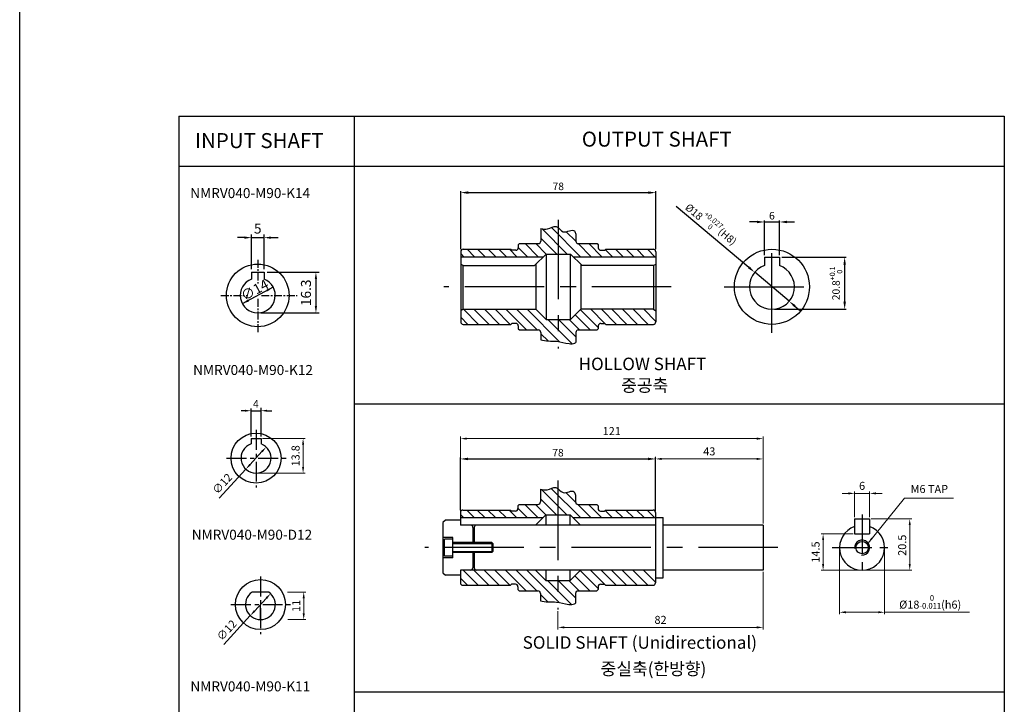
# Model space of a CAD drawing. Units: millimetres. Extents: x -759 to 781, y -5489 to -4159.
# Drawn here: x -59 to 335, y -5207 to -4934 of the extents above; entities that cross this region are included whole.
import ezdxf

# ---------------------------------------------------------------- set-up
doc = ezdxf.new("R2010")
doc.units = ezdxf.units.MM
doc.linetypes.add('CENTER', pattern=[50.8, 31.75, -6.35, 6.35, -6.35])
doc.layers.add('CENTER', color=1, linetype='CENTER')
doc.styles.add('ROMANS', font='romans.shx')
doc.styles.get("Standard").update_dxf_attribs({"font": 'romans.shx', "bigfont": 'whgtxt.shx'})
doc.dimstyles.new('1_1(A3)', dxfattribs={"dimtxt": 3.2, "dimasz": 2.5, "dimexe": 0.8, "dimexo": 0.625, "dimgap": 1, "dimtad": 1, "dimdec": 3, "dimlfac": -1, "dimzin": 9, "dimdsep": 46, "dimtxsty": 'Standard', "dimcen": 2.5, "dimclrd": 123, "dimclre": 123, "dimclrt": 3, "dimazin": 0, "dimtfac": 1, "dimtdec": 3, "dimtix": 1, "dimtmove": 0, "dimatfit": 2, "dimfxl": 0, "dimlwd": 18, "dimlwe": 18, "dimarcsym": 0})
doc.dimstyles.new('1_1.2', dxfattribs={"dimtxt": 3, "dimasz": 3, "dimexe": 0.6, "dimexo": 1, "dimgap": 1, "dimtad": 1, "dimdsep": 46, "dimtxsty": 'Standard', "dimcen": 0.09, "dimclrd": 123, "dimclre": 123, "dimclrt": 3, "dimaunit": 1, "dimadec": 1, "dimazin": 2, "dimtfac": 1, "dimtix": 1, "dimtmove": 0, "dimatfit": 0, "dimfxl": 0, "dimtolj": 1, "dimtzin": 0, "dimarcsym": 0})

# ---------------------------------------------------------------- blocks, each defined once
blk = doc.blocks.new('*D58')
at = {"color": 123, "lineweight": -2}
for p, q in [((117.38, -5025.36), (117.38, -5002.13)), ((120.38, -5002.73), (192.38, -5002.73)), ((195.38, -5025.36), (195.38, -5002.13))]:
    blk.add_line(p, q, dxfattribs=at)
at = {"color": 123}
for points in [[(120.38, -5002.23), (120.38, -5003.23), (117.38, -5002.73)], [(192.38, -5002.23), (192.38, -5003.23), (195.38, -5002.73)]]:
    blk.add_solid(points, dxfattribs=at)
at = {"layer": 'Defpoints', "color": 0}
for p in [(195.38, -5002.73), (117.38, -5026.36), (195.38, -5026.36)]:
    blk.add_point(p, dxfattribs=at)
at = {"color": 3, "insert": (156.38, -5000.23), "char_height": 3, "attachment_point": 5}
blk.add_mtext('\\A1;\\f黑体;\\A1;78', dxfattribs=at)
blk = doc.blocks.new('*D59')
at = {"color": 123, "lineweight": -2}
for p, q in [((245.79, -5028.56), (271.47, -5028.56)), ((270.87, -5031.56), (270.87, -5046.36)), ((242.79, -5049.36), (271.47, -5049.36))]:
    blk.add_line(p, q, dxfattribs=at)
at = {"color": 123}
for points in [[(270.37, -5031.56), (271.37, -5031.56), (270.87, -5028.56)], [(270.37, -5046.36), (271.37, -5046.36), (270.87, -5049.36)]]:
    blk.add_solid(points, dxfattribs=at)
at = {"layer": 'Defpoints', "color": 0}
for p in [(244.79, -5028.56), (241.79, -5049.36), (270.87, -5049.36)]:
    blk.add_point(p, dxfattribs=at)
at = {"color": 3, "insert": (267.42, -5038.96), "char_height": 3, "attachment_point": 5, "rotation": 90}
blk.add_mtext('\\A1;{\\f黑体|b0|i0|c129|p49;20.8\\H0.7x;\\S+0.1^   0;}', dxfattribs=at)
blk = doc.blocks.new('*D60')
at = {"color": 123, "lineweight": -2}
for p, q in [((235.79, -5014.46), (232.79, -5014.46)), ((238.79, -5027.73), (238.79, -5013.86)), ((238.79, -5014.46), (244.79, -5014.46)), ((244.79, -5027.73), (244.79, -5013.86)), ((247.79, -5014.46), (250.79, -5014.46))]:
    blk.add_line(p, q, dxfattribs=at)
at = {"color": 123}
for points in [[(235.79, -5013.96), (235.79, -5014.96), (238.79, -5014.46)], [(247.79, -5013.96), (247.79, -5014.96), (244.79, -5014.46)]]:
    blk.add_solid(points, dxfattribs=at)
at = {"layer": 'Defpoints', "color": 0}
for p in [(244.79, -5014.46), (238.79, -5028.73), (244.79, -5028.73)]:
    blk.add_point(p, dxfattribs=at)
at = {"color": 3, "insert": (241.79, -5011.96), "char_height": 3, "attachment_point": 5}
blk.add_mtext('\\A1;\\f黑体;\\A1;6', dxfattribs=at)
blk = doc.blocks.new('*D61')
at = {"color": 123, "lineweight": -2}
for p, q in [((232.6, -5032.64), (203.55, -5008.24)), ((248.68, -5046.15), (234.9, -5034.57)), ((250.98, -5048.08), (253.27, -5050.01))]:
    blk.add_line(p, q, dxfattribs=at)
at = {"color": 123}
for points in [[(232.92, -5032.26), (232.28, -5033.03), (234.9, -5034.57)], [(251.3, -5047.7), (250.66, -5048.46), (248.68, -5046.15)]]:
    blk.add_solid(points, dxfattribs=at)
at = {"layer": 'Defpoints', "color": 0}
for p in [(234.9, -5034.57), (248.68, -5046.15)]:
    blk.add_point(p, dxfattribs=at)
at = {"color": 3, "insert": (217.75, -5015.01), "char_height": 3, "attachment_point": 5, "rotation": 319.9681}
blk.add_mtext('\\A1;{\\f黑4F53|b0|i0|c0|p0;%%C\\f黑4F53|b1|i1|c0|p0;18\\fSystem|b1|i0|c129|p33;\\H0.7x;\\S+0.027^   0;\\H1.4286x;(H8)}', dxfattribs=at)
blk = doc.blocks.new('*D72')
at = {"color": 123, "lineweight": -2}
for p, q in [((117.26, -5129.59), (117.26, -5108.54)), ((120.26, -5109.14), (192.26, -5109.14)), ((195.26, -5129.59), (195.26, -5108.54))]:
    blk.add_line(p, q, dxfattribs=at)
at = {"color": 123}
for points in [[(120.26, -5108.64), (120.26, -5109.64), (117.26, -5109.14)], [(192.26, -5108.64), (192.26, -5109.64), (195.26, -5109.14)]]:
    blk.add_solid(points, dxfattribs=at)
at = {"layer": 'Defpoints', "color": 0}
for p in [(195.26, -5109.14), (117.26, -5130.59), (195.26, -5130.59)]:
    blk.add_point(p, dxfattribs=at)
at = {"color": 3, "insert": (156.26, -5106.64), "char_height": 3, "attachment_point": 5}
blk.add_mtext('\\A1;\\f黑体;\\A1;78', dxfattribs=at)
blk = doc.blocks.new('*D74')
at = {"color": 123, "linetype": 'ByBlock', "lineweight": 18}
for p, q in [((268.85, -5145.21), (268.85, -5171.2)), ((286.85, -5145.21), (286.85, -5171.2)), ((271.35, -5170.4), (284.35, -5170.4)), ((286.85, -5170.4), (320.79, -5170.4))]:
    blk.add_line(p, q, dxfattribs=at)
at = {"color": 123}
for points in [[(271.35, -5169.98), (271.35, -5170.81), (268.85, -5170.4)], [(284.35, -5169.98), (284.35, -5170.81), (286.85, -5170.4)]]:
    blk.add_solid(points, dxfattribs=at)
at = {"layer": 'Defpoints', "color": 0}
for p in [(268.85, -5144.59), (286.85, -5144.59), (268.85, -5170.4)]:
    blk.add_point(p, dxfattribs=at)
at = {"color": 3, "insert": (305.07, -5166.25), "char_height": 3.2, "attachment_point": 5}
blk.add_mtext('%%C18{\\H0.7x;\\S  0^ -0.011;\\H1.4286x;(h6)}', dxfattribs=at)
blk = doc.blocks.new('*D123')
at = {"color": 123, "linetype": 'ByBlock', "lineweight": 18}
for p, q in [((281.47, -5133.09), (297.69, -5133.09)), ((296.89, -5135.59), (296.89, -5151.09)), ((278.47, -5153.59), (297.69, -5153.59))]:
    blk.add_line(p, q, dxfattribs=at)
at = {"color": 123}
for points in [[(296.48, -5135.59), (297.31, -5135.59), (296.89, -5133.09)], [(296.48, -5151.09), (297.31, -5151.09), (296.89, -5153.59)]]:
    blk.add_solid(points, dxfattribs=at)
at = {"layer": 'Defpoints', "color": 0}
for p in [(280.85, -5133.09), (277.85, -5153.59), (296.89, -5153.59)]:
    blk.add_point(p, dxfattribs=at)
at = {"color": 3, "insert": (294.29, -5143.61), "char_height": 3.2, "attachment_point": 5, "rotation": 90}
blk.add_mtext('20.5', dxfattribs=at)
blk = doc.blocks.new('*D124')
at = {"color": 123, "linetype": 'ByBlock', "lineweight": 18}
for p, q in [((272.35, -5122.9), (269.85, -5122.9)), ((274.85, -5132.46), (274.85, -5122.1)), ((274.85, -5122.9), (280.85, -5122.9)), ((280.85, -5132.46), (280.85, -5122.1)), ((283.35, -5122.9), (285.85, -5122.9))]:
    blk.add_line(p, q, dxfattribs=at)
at = {"color": 123}
for points in [[(272.35, -5122.48), (272.35, -5123.32), (274.85, -5122.9)], [(283.35, -5122.48), (283.35, -5123.32), (280.85, -5122.9)]]:
    blk.add_solid(points, dxfattribs=at)
at = {"layer": 'Defpoints', "color": 0}
for p in [(280.85, -5122.9), (274.85, -5133.09), (280.85, -5133.09)]:
    blk.add_point(p, dxfattribs=at)
at = {"color": 3, "insert": (277.85, -5120.3), "char_height": 3.2, "attachment_point": 5}
blk.add_mtext('6', dxfattribs=at)
blk = doc.blocks.new('*D125')
at = {"color": 123, "linetype": 'ByBlock', "lineweight": 18}
for p, q in [((274.22, -5139.09), (261.46, -5139.09)), ((262.26, -5141.59), (262.26, -5151.09)), ((277.22, -5153.59), (261.46, -5153.59))]:
    blk.add_line(p, q, dxfattribs=at)
at = {"color": 123}
for points in [[(261.84, -5141.59), (262.68, -5141.59), (262.26, -5139.09)], [(261.84, -5151.09), (262.68, -5151.09), (262.26, -5153.59)]]:
    blk.add_solid(points, dxfattribs=at)
at = {"layer": 'Defpoints', "color": 0}
for p in [(274.85, -5139.09), (262.26, -5153.59), (277.85, -5153.59)]:
    blk.add_point(p, dxfattribs=at)
at = {"color": 3, "insert": (259.66, -5146.34), "char_height": 3.2, "attachment_point": 5, "rotation": 90}
blk.add_mtext('14.5', dxfattribs=at)
blk = doc.blocks.new('*D132')
at = {"color": 123, "lineweight": 18}
for p, q in [((195.26, -5129.96), (195.26, -5108.34)), ((197.76, -5109.14), (235.76, -5109.14)), ((238.26, -5134.96), (238.26, -5108.34))]:
    blk.add_line(p, q, dxfattribs=at)
at = {"color": 123}
for points in [[(197.76, -5108.72), (197.76, -5109.56), (195.26, -5109.14)], [(235.76, -5108.72), (235.76, -5109.56), (238.26, -5109.14)]]:
    blk.add_solid(points, dxfattribs=at)
at = {"layer": 'Defpoints', "color": 0}
for p in [(238.26, -5109.14), (195.26, -5130.59), (238.26, -5135.59)]:
    blk.add_point(p, dxfattribs=at)
at = {"color": 3, "insert": (216.76, -5106.54), "char_height": 3.2, "attachment_point": 5}
blk.add_mtext('43', dxfattribs=at)
blk = doc.blocks.new('*D133')
at = {"color": 123, "lineweight": 18}
for p, q in [((117.26, -5129.96), (117.26, -5100.23)), ((119.76, -5101.03), (235.76, -5101.03)), ((238.26, -5134.96), (238.26, -5100.23))]:
    blk.add_line(p, q, dxfattribs=at)
at = {"color": 123}
for points in [[(119.76, -5100.61), (119.76, -5101.44), (117.26, -5101.03)], [(235.76, -5100.61), (235.76, -5101.44), (238.26, -5101.03)]]:
    blk.add_solid(points, dxfattribs=at)
at = {"layer": 'Defpoints', "color": 0}
for p in [(238.26, -5101.03), (117.26, -5130.59), (238.26, -5135.59)]:
    blk.add_point(p, dxfattribs=at)
at = {"color": 3, "insert": (177.76, -5098.43), "char_height": 3.2, "attachment_point": 5}
blk.add_mtext('121', dxfattribs=at)
blk = doc.blocks.new('*D134')
at = {"color": 123, "lineweight": 18}
for p, q in [((238.26, -5154.21), (238.26, -5177.25)), ((156.26, -5169.92), (156.26, -5177.25)), ((158.76, -5176.45), (235.76, -5176.45))]:
    blk.add_line(p, q, dxfattribs=at)
at = {"color": 123}
for points in [[(158.76, -5176.04), (158.76, -5176.87), (156.26, -5176.45)], [(235.76, -5176.04), (235.76, -5176.87), (238.26, -5176.45)]]:
    blk.add_solid(points, dxfattribs=at)
at = {"layer": 'Defpoints', "color": 0}
for p in [(238.26, -5153.59), (156.26, -5169.3), (238.26, -5176.45)]:
    blk.add_point(p, dxfattribs=at)
at = {"color": 3, "insert": (197.26, -5173.85), "char_height": 3.2, "attachment_point": 5}
blk.add_mtext('82', dxfattribs=at)
blk = doc.blocks.new('*D76')
at = {"color": 123, "lineweight": 18}
for p, q in [((37.9, -5106.22), (33.16, -5111.38)), ((31.47, -5113.22), (20.84, -5124.76))]:
    blk.add_line(p, q, dxfattribs=at)
at = {"color": 123}
for points in [[(37.59, -5105.94), (38.2, -5106.51), (39.59, -5104.38)], [(32.85, -5111.09), (33.47, -5111.66), (31.47, -5113.22)]]:
    blk.add_solid(points, dxfattribs=at)
at = {"layer": 'Defpoints', "color": 0}
for p in [(39.59, -5104.38), (31.47, -5113.22)]:
    blk.add_point(p, dxfattribs=at)
at = {"color": 3, "insert": (22.34, -5119.3), "char_height": 3.2, "attachment_point": 5, "rotation": 47.3849}
blk.add_mtext('∅12', dxfattribs=at)
blk = doc.blocks.new('*D138')
at = {"color": 123, "lineweight": 18}
for p, q in [((38.15, -5101), (55.15, -5101)), ((54.35, -5112.3), (54.35, -5103.5)), ((36.15, -5114.8), (55.15, -5114.8))]:
    blk.add_line(p, q, dxfattribs=at)
at = {"color": 123}
for points in [[(53.93, -5103.5), (54.77, -5103.5), (54.35, -5101)], [(53.93, -5112.3), (54.77, -5112.3), (54.35, -5114.8)]]:
    blk.add_solid(points, dxfattribs=at)
at = {"layer": 'Defpoints', "color": 0}
for p in [(37.53, -5101), (54.35, -5101), (35.53, -5114.8)]:
    blk.add_point(p, dxfattribs=at)
at = {"color": 3, "insert": (51.75, -5107.9), "char_height": 3.2, "attachment_point": 5, "rotation": 90}
blk.add_mtext('13.8', dxfattribs=at)
blk = doc.blocks.new('*D77')
at = {"color": 123, "lineweight": 18}
for p, q in [((39.67, -5164.77), (34.93, -5169.92)), ((33.24, -5171.76), (22.61, -5183.31))]:
    blk.add_line(p, q, dxfattribs=at)
at = {"color": 123}
for points in [[(39.36, -5164.48), (39.98, -5165.05), (41.36, -5162.93)], [(34.62, -5169.64), (35.24, -5170.2), (33.24, -5171.76)]]:
    blk.add_solid(points, dxfattribs=at)
at = {"layer": 'Defpoints', "color": 0}
for p in [(41.36, -5162.93), (33.24, -5171.76)]:
    blk.add_point(p, dxfattribs=at)
at = {"color": 3, "insert": (24.11, -5177.84), "char_height": 3.2, "attachment_point": 5, "rotation": 47.3849}
blk.add_mtext('∅12', dxfattribs=at)
blk = doc.blocks.new('*D78')
at = {"color": 123, "lineweight": 18}
for p, q in [((48.16, -5162.34), (55.4, -5162.34)), ((54.6, -5164.84), (54.6, -5170.84)), ((48.25, -5173.34), (55.4, -5173.34))]:
    blk.add_line(p, q, dxfattribs=at)
at = {"color": 123}
for points in [[(54.19, -5164.84), (55.02, -5164.84), (54.6, -5162.34)], [(54.19, -5170.84), (55.02, -5170.84), (54.6, -5173.34)]]:
    blk.add_solid(points, dxfattribs=at)
at = {"layer": 'Defpoints', "color": 0}
for p in [(47.54, -5162.34), (47.63, -5173.34), (54.6, -5173.34)]:
    blk.add_point(p, dxfattribs=at)
at = {"color": 3, "insert": (52, -5167.84), "char_height": 3.2, "attachment_point": 5, "rotation": 90}
blk.add_mtext('11', dxfattribs=at)

msp = doc.modelspace()

# ---------------------------------------------------------------- linework, layer by layer
for p, q in [((-58.9566, -5489.3996), (-58.9566, -4159.0411)), ((149.384, -5017.0042), (149.384, -5022.1111)), ((140.884, -5023.1111), (140.384, -5023.6111)), ((140.884, -5023.1111), (148.384, -5023.1111)), ((163.384, -5019.3578), (163.384, -5022.1111)), ((164.384, -5023.1111), (171.884, -5023.1111)), ((171.884, -5023.1111), (172.384, -5023.6111)), ((117.384, -5026.3611), (117.384, -5054.3611)), ((118.384, -5025.3611), (137.384, -5025.3611)), ((137.384, -5025.3611), (137.784, -5025.7611)), ((139.384, -5025.7611), (137.784, -5025.7611)), ((140.384, -5023.6111), (140.384, -5024.7611)), ((172.384, -5023.6111), (172.384, -5024.7611)), ((173.384, -5025.7611), (174.984, -5025.7611)), ((175.384, -5025.3611), (174.984, -5025.7611)), ((175.384, -5025.3611), (194.384, -5025.3611)), ((195.384, -5026.3611), (195.384, -5054.3611)), ((117.384, -5028.3611), (150.384, -5028.3611)), ((146.8693, -5031.8759), (151.4797, -5027.2655)), ((151.4797, -5027.2655), (151.4797, -5053.4568)), ((151.4797, -5027.2655), (161.2884, -5027.2655)), ((161.2884, -5053.4568), (161.2884, -5027.2655)), ((165.8988, -5031.8759), (161.2884, -5027.2655)), ((162.384, -5028.3611), (195.384, -5028.3611)), ((238.7889, -5028.5611), (238.7889, -5031.8759)), ((238.7889, -5028.5611), (244.7889, -5028.5611)), ((244.7889, -5028.5611), (244.7889, -5031.8759)), ((33.7233, -5034.5021), (38.7233, -5034.5021)), ((118.384, -5031.8759), (117.384, -5031.2985)), ((118.384, -5031.8759), (146.8693, -5031.8759)), ((118.384, -5049.3611), (118.384, -5031.8759)), ((147.384, -5031.3611), (147.384, -5049.3611)), ((165.384, -5031.3611), (165.384, -5049.3611)), ((194.384, -5031.8759), (165.8988, -5031.8759)), ((194.384, -5031.8759), (195.384, -5031.2985)), ((194.384, -5031.8759), (194.384, -5049.3611)), ((118.384, -5049.3611), (117.384, -5049.9385)), ((118.384, -5049.3611), (147.384, -5049.3611)), ((147.384, -5049.3611), (151.4797, -5053.4568)), ((165.384, -5049.3611), (161.2884, -5053.4568)), ((194.384, -5049.3611), (165.384, -5049.3611)), ((194.384, -5049.3611), (195.384, -5049.9385)), ((151.4797, -5053.4568), (161.2884, -5053.4568)), ((118.384, -5055.3611), (137.384, -5055.3611)), ((137.384, -5055.3611), (137.784, -5054.9611)), ((139.384, -5054.9611), (137.784, -5054.9611)), ((140.384, -5055.9611), (140.384, -5057.1111)), ((140.384, -5057.1111), (140.884, -5057.6111)), ((140.884, -5057.6111), (148.384, -5057.6111)), ((164.384, -5057.6111), (171.884, -5057.6111)), ((171.884, -5057.6111), (172.384, -5057.1111)), ((172.384, -5055.9611), (172.384, -5057.1111)), ((173.384, -5054.9611), (174.984, -5054.9611)), ((175.384, -5055.3611), (174.984, -5054.9611)), ((175.384, -5055.3611), (194.384, -5055.3611)), ((149.384, -5058.6111), (149.384, -5061.5517)), ((163.384, -5058.6111), (163.384, -5062.585)), ((33.5281, -5100.9997), (37.5281, -5100.9997)), ((149.259, -5121.231), (149.259, -5126.3379)), ((163.259, -5123.5846), (163.259, -5126.3379)), ((140.759, -5127.3379), (140.259, -5127.8379)), ((140.259, -5127.8379), (140.259, -5128.9879)), ((140.759, -5127.3379), (148.259, -5127.3379)), ((164.259, -5127.3379), (171.759, -5127.3379)), ((171.759, -5127.3379), (172.259, -5127.8379)), ((172.259, -5127.8379), (172.259, -5128.9879)), ((117.259, -5130.5879), (117.259, -5135.5879)), ((117.259, -5132.5879), (150.259, -5132.5879)), ((118.259, -5129.5879), (137.259, -5129.5879)), ((137.259, -5129.5879), (137.659, -5129.9879)), ((139.259, -5129.9879), (137.659, -5129.9879)), ((147.259, -5135.5879), (151.3547, -5131.4923)), ((151.3547, -5131.4923), (151.3547, -5135.5879)), ((151.3547, -5131.4923), (161.1633, -5131.4923)), ((161.1633, -5135.5879), (161.1633, -5131.4923)), ((165.259, -5135.5879), (161.1633, -5131.4923)), ((162.259, -5132.5879), (195.259, -5132.5879)), ((173.259, -5129.9879), (174.859, -5129.9879)), ((175.259, -5129.5879), (174.859, -5129.9879)), ((175.259, -5129.5879), (194.259, -5129.5879)), ((195.259, -5130.5879), (195.259, -5158.5879)), ((198.259, -5156.5879), (198.259, -5132.5879)), ((274.8494, -5133.0879), (280.8494, -5133.0879)), ((111.259, -5133.5879), (110.259, -5134.5879)), ((110.259, -5134.5879), (110.259, -5154.5879)), ((117.259, -5133.5879), (111.259, -5133.5879)), ((195.259, -5135.5879), (117.259, -5135.5879)), ((122.259, -5136.5879), (122.259, -5142.5879)), ((122.759, -5136.5879), (122.759, -5142.5879)), ((238.259, -5135.5879), (198.259, -5135.5879)), ((238.259, -5135.5879), (238.259, -5153.5879)), ((114.259, -5140.5879), (110.259, -5140.5879)), ((114.259, -5148.5879), (114.259, -5140.5879)), ((274.8494, -5139.0879), (280.8494, -5139.0879)), ((114.259, -5141.2546), (110.9257, -5141.2546)), ((110.9257, -5147.9213), (110.9257, -5141.2546)), ((129.8593, -5142.5879), (114.259, -5142.5879)), ((129.8593, -5142.5879), (129.8593, -5146.5879)), ((130.2593, -5142.9879), (129.8593, -5142.5879)), ((130.2593, -5142.9879), (130.2593, -5146.1879)), ((114.259, -5148.5879), (110.259, -5148.5879)), ((114.259, -5147.9213), (110.9257, -5147.9213)), ((129.8593, -5146.5879), (114.259, -5146.5879)), ((122.259, -5146.5879), (122.259, -5152.5879)), ((122.759, -5146.5879), (122.759, -5152.5879)), ((129.8593, -5146.5879), (130.2593, -5146.1879)), ((110.259, -5154.5879), (111.259, -5155.5879)), ((117.259, -5155.5879), (111.259, -5155.5879)), ((195.259, -5153.5879), (117.259, -5153.5879)), ((117.259, -5153.5879), (117.259, -5158.5879)), ((147.259, -5153.5879), (151.3547, -5157.6836)), ((151.3547, -5153.5879), (151.3547, -5157.6836)), ((161.1633, -5157.6836), (161.1633, -5153.5879)), ((165.259, -5153.5879), (161.1633, -5157.6836)), ((238.259, -5153.5879), (198.259, -5153.5879)), ((118.259, -5159.5879), (137.259, -5159.5879)), ((137.259, -5159.5879), (137.659, -5159.1879)), ((139.259, -5159.1879), (137.659, -5159.1879)), ((140.259, -5160.1879), (140.259, -5161.3379)), ((151.3547, -5157.6836), (161.1633, -5157.6836)), ((172.259, -5160.1879), (172.259, -5161.3379)), ((173.259, -5159.1879), (174.859, -5159.1879)), ((175.259, -5159.5879), (174.859, -5159.1879)), ((175.259, -5159.5879), (194.259, -5159.5879)), ((40.6154, -5162.3423), (33.9822, -5162.3423)), ((140.259, -5161.3379), (140.759, -5161.8379)), ((140.759, -5161.8379), (148.259, -5161.8379)), ((149.259, -5162.8379), (149.259, -5165.7785)), ((163.259, -5162.8379), (163.259, -5166.8118)), ((164.259, -5161.8379), (171.759, -5161.8379)), ((171.759, -5161.8379), (172.259, -5161.3379)), ((37.2988, -5173.3423), (37.2988, -5167.3423))]:
    msp.add_line(p, q)
at = {"color": 123}
for p, q in [((4.7046, -4972.1391), (334.7046, -4972.1391)), ((4.7046, -4972.1391), (4.7046, -5327.1391)), ((74.7046, -4972.1391), (74.7046, -5327.1391)), ((334.7046, -4972.1391), (334.7046, -5327.1391)), ((4.7046, -4992.1391), (334.7046, -4992.1391)), ((30.9233, -5020.7217), (28.1233, -5020.7217)), ((33.7233, -5033.2521), (33.7233, -5019.4717)), ((33.7233, -5020.7217), (38.7233, -5020.7217)), ((38.7233, -5033.2521), (38.7233, -5019.4717)), ((41.5233, -5020.7217), (44.3233, -5020.7217)), ((39.9733, -5034.5021), (60.732, -5034.5021)), ((59.482, -5037.3021), (59.482, -5048.0021)), ((42.3895, -5040.4889), (30.0571, -5047.1154)), ((37.4733, -5050.8021), (60.732, -5050.8021)), ((31.5681, -5089.8675), (29.6081, -5089.8675)), ((33.5281, -5100.2016), (33.5281, -5088.9561)), ((33.5281, -5089.8675), (37.5281, -5089.8675)), ((37.5281, -5100.2016), (37.5281, -5088.7738)), ((39.4881, -5089.8675), (41.8343, -5089.8675)), ((74.7046, -5087.1391), (334.7046, -5087.1391)), ((74.7046, -5202.1391), (334.7046, -5202.1391))]:
    msp.add_line(p, q, dxfattribs=at)
at = {"color": 1, "linetype": 'CENTER'}
for p, q in [((156.384, -5013.581), (156.384, -5065.0683)), ((241.7889, -5058.7169), (241.7889, -5021.558)), ((201.5659, -5040.3611), (110.6419, -5040.3611)), ((222.7661, -5040.3611), (260.6597, -5040.3611)), ((156.259, -5117.8078), (156.259, -5169.2951)), ((244.1987, -5144.5879), (103.0481, -5144.5879))]:
    msp.add_line(p, q, dxfattribs=at)
at = {"color": 3, "linetype": 'Continuous'}
for p, q in [((149.7955, -5017.0792), (159.9818, -5027.2655)), ((153.6367, -5016.6778), (165.3201, -5028.3611)), ((159.5466, -5018.345), (163.3868, -5022.1852)), ((143.0995, -5023.1111), (148.3495, -5028.3611)), ((147.3422, -5023.1111), (151.4965, -5027.2655)), ((149.384, -5020.9104), (155.7391, -5027.2655)), ((164.31, -5023.1084), (169.5627, -5028.3611)), ((168.5554, -5023.1111), (173.8054, -5028.3611)), ((119.8937, -5025.3611), (122.8937, -5028.3611)), ((124.1363, -5025.3611), (127.1363, -5028.3611)), ((128.3789, -5025.3611), (131.3789, -5028.3611)), ((132.6216, -5025.3611), (135.6216, -5028.3611)), ((136.8642, -5025.3611), (139.8642, -5028.3611)), ((140.384, -5024.6383), (144.1069, -5028.3611)), ((175.216, -5025.5292), (178.048, -5028.3611)), ((179.2906, -5025.3611), (182.2906, -5028.3611)), ((183.5333, -5025.3611), (186.5333, -5028.3611)), ((187.7759, -5025.3611), (190.7759, -5028.3611)), ((192.0186, -5025.3611), (195.0186, -5028.3611)), ((117.384, -5027.0941), (118.651, -5028.3611)), ((118.4378, -5049.3611), (124.4378, -5055.3611)), ((122.6805, -5049.3611), (128.6805, -5055.3611)), ((126.9231, -5049.3611), (132.9231, -5055.3611)), ((131.1657, -5049.3611), (137.1657, -5055.3611)), ((135.4084, -5049.3611), (143.6584, -5057.6111)), ((139.651, -5049.3611), (147.901, -5057.6111)), ((143.8937, -5049.3611), (156.854, -5062.3215)), ((165.2455, -5049.4997), (172.384, -5056.6383)), ((169.3495, -5049.3611), (174.9495, -5054.9611)), ((173.5922, -5049.3611), (179.5922, -5055.3611)), ((177.8348, -5049.3611), (183.8348, -5055.3611)), ((182.0774, -5049.3611), (188.0774, -5055.3611)), ((186.3201, -5049.3611), (192.3201, -5055.3611)), ((190.5627, -5049.3611), (195.384, -5054.1825)), ((195.3809, -5049.9367), (195.384, -5049.9398)), ((117.384, -5052.55), (120.1952, -5055.3611)), ((152.232, -5053.4568), (161.8475, -5063.0724)), ((156.4746, -5053.4568), (163.384, -5060.3662)), ((160.7173, -5053.4568), (164.8716, -5057.6111)), ((163.1241, -5051.621), (169.1142, -5057.6111)), ((149.384, -5059.0941), (152.2878, -5061.9979)), ((149.6704, -5121.306), (159.8567, -5131.4923)), ((153.5117, -5120.9046), (165.195, -5132.5879)), ((149.259, -5125.1372), (155.6141, -5131.4923)), ((159.4215, -5122.5718), (163.2617, -5126.412)), ((140.259, -5128.8651), (143.9818, -5132.5879)), ((142.9745, -5127.3379), (148.2245, -5132.5879)), ((147.2171, -5127.3379), (151.3715, -5131.4923)), ((164.1849, -5127.3352), (169.4377, -5132.5879)), ((168.4303, -5127.3379), (173.6803, -5132.5879)), ((117.259, -5131.321), (118.526, -5132.5879)), ((119.7686, -5129.5879), (122.7686, -5132.5879)), ((124.0113, -5129.5879), (127.0113, -5132.5879)), ((128.2539, -5129.5879), (131.2539, -5132.5879)), ((132.4966, -5129.5879), (135.4966, -5132.5879)), ((136.7392, -5129.5879), (139.7392, -5132.5879)), ((175.091, -5129.756), (177.923, -5132.5879)), ((179.1656, -5129.5879), (182.1656, -5132.5879)), ((183.4082, -5129.5879), (186.4082, -5132.5879)), ((187.6509, -5129.5879), (190.6509, -5132.5879)), ((191.8935, -5129.5879), (194.8935, -5132.5879)), ((117.259, -5156.7768), (120.0701, -5159.5879)), ((118.3128, -5153.5879), (124.3128, -5159.5879)), ((122.5554, -5153.5879), (128.5554, -5159.5879)), ((126.7981, -5153.5879), (132.7981, -5159.5879)), ((131.0407, -5153.5879), (137.0407, -5159.5879)), ((135.2834, -5153.5879), (143.5334, -5161.8379)), ((139.526, -5153.5879), (147.776, -5161.8379)), ((143.7686, -5153.5879), (156.729, -5166.5483)), ((162.9991, -5155.8478), (168.9892, -5161.8379)), ((165.1204, -5153.7265), (172.259, -5160.8651)), ((169.2245, -5153.5879), (174.8245, -5159.1879)), ((173.4671, -5153.5879), (179.4671, -5159.5879)), ((177.7098, -5153.5879), (183.7098, -5159.5879)), ((181.9524, -5153.5879), (187.9524, -5159.5879)), ((186.195, -5153.5879), (192.195, -5159.5879)), ((190.4377, -5153.5879), (195.259, -5158.4093)), ((152.1069, -5157.6836), (161.7225, -5167.2992)), ((156.3496, -5157.6836), (163.259, -5164.593)), ((160.5922, -5157.6836), (164.7466, -5161.8379)), ((149.259, -5163.321), (152.1627, -5166.2247))]:
    msp.add_line(p, q, dxfattribs=at)
at = {"color": 1, "linetype": 'CENTER', "ltscale": 0.1}
for p, q in [((36.2233, -5029.5624), (36.2233, -5039.1758)), ((21.4216, -5043.8021), (32.2589, -5043.8021)), ((36.2233, -5045.1952), (36.2233, -5058.58)), ((37.6562, -5043.8021), (51.9175, -5043.8021))]:
    msp.add_line(p, q, dxfattribs=at)
at = {"ltscale": 0.3}
for p, q in [((33.7233, -5034.5021), (33.7233, -5037.2638)), ((38.7233, -5034.5021), (38.7233, -5037.2638)), ((274.8494, -5133.0879), (274.8494, -5139.0879)), ((280.8494, -5133.0879), (280.8494, -5139.0879))]:
    msp.add_line(p, q, dxfattribs=at)
at = {"color": 1, "linetype": 'CENTER', "ltscale": 0.25}
for p, q in [((35.5281, -5097.5599), (35.5281, -5120.5776)), ((23.7264, -5108.7997), (48.2224, -5108.7997)), ((37.2988, -5156.1026), (37.2988, -5179.1202)), ((25.4971, -5167.3423), (49.9931, -5167.3423))]:
    msp.add_line(p, q, dxfattribs=at)
at = {"ltscale": 0.5}
for p, q in [((33.5281, -5100.9997), (33.5281, -5103.1428)), ((37.5281, -5100.9997), (37.5281, -5103.1428)), ((195.259, -5132.5879), (198.259, -5132.5879)), ((195.259, -5156.5879), (198.259, -5156.5879))]:
    msp.add_line(p, q, dxfattribs=at)
at = {"color": 3}
for p, q in [((114.3923, -5142.9879), (130.2593, -5142.9879)), ((114.3923, -5146.1879), (130.2593, -5146.1879))]:
    msp.add_line(p, q, dxfattribs=at)
at = {"linetype": 'Continuous'}
msp.add_circle((241.7889, -5040.3611), 15, dxfattribs=at)
for centre, radius in [((36.2233, -5043.8021), 12.5), ((35.5281, -5108.7997), 10), ((277.8494, -5144.5879), 2.4587), ((37.2988, -5167.3423), 10)]:
    msp.add_circle(centre, radius)
for centre, radius, start, end in [((148.384, -5022.1111), 1, 270, 0), ((164.384, -5022.1111), 1, 180, 270), ((118.384, -5026.3611), 1, 90, 180), ((139.384, -5024.7611), 1, 270, 0), ((173.384, -5024.7611), 1, 180, 270), ((194.384, -5026.3611), 1, 0, 90), ((241.7889, -5040.3611), 9, 109.471221, 70.528779), ((36.2233, -5043.8021), 7, 110.924832, 69.075168), ((118.384, -5054.3611), 1, 180, 270), ((194.384, -5054.3611), 1, 270, 0), ((139.384, -5055.9611), 1, 0, 90), ((148.384, -5058.6111), 1, 0, 90), ((164.384, -5058.6111), 1, 90, 180), ((173.384, -5055.9611), 1, 90, 180), ((35.5281, -5108.7997), 6, 109.471221, 70.528779), ((139.259, -5128.9879), 1, 270, 0), ((148.259, -5126.3379), 1, 270, 0), ((164.259, -5126.3379), 1, 180, 270), ((173.259, -5128.9879), 1, 180, 270), ((118.259, -5130.5879), 1, 90, 180), ((194.259, -5130.5879), 1, 0, 90), ((277.8494, -5144.5879), 9, 109.471221, 70.528779), ((118.259, -5158.5879), 1, 180, 270), ((139.259, -5160.1879), 1, 0, 90), ((173.259, -5160.1879), 1, 90, 180), ((194.259, -5158.5879), 1, 270, 0), ((37.2988, -5167.3423), 6, 123.55731, 56.44269), ((148.259, -5162.8379), 1, 0, 90), ((164.259, -5162.8379), 1, 90, 180)]:
    msp.add_arc(centre, radius, start, end)
at = {"ltscale": 0.5}
for centre, start, end in [((121.259, -5136.5879), 0, 90), ((123.759, -5136.5879), 90, 180), ((121.259, -5152.5879), 270, 0), ((123.759, -5152.5879), 180, 270)]:
    msp.add_arc(centre, 1, start, end, dxfattribs=at)
at = {"color": 3}
msp.add_arc((277.8494, -5144.5879), 3, 266.173963, 186.173963, dxfattribs=at)
for points, start_tangent, end_tangent in [([(149.384, -5017.0042), (152.0858, -5017.2338), (155.5854, -5016.3153), (158.3965, -5018.3819), (162.8141, -5018.0375), (163.384, -5019.3578)], (0.97504541, -0.22200549), (0.2096274, -0.97778134)), ([(149.384, -5061.5517), (152.3727, -5062.0109), (155.8149, -5062.1257), (160.6914, -5063.0442), (162.9862, -5062.8146), (163.384, -5062.585)], (0.97848799, -0.2063038), (0.83057512, 0.55690662)), ([(149.259, -5121.231), (151.9608, -5121.4606), (155.4604, -5120.5421), (158.2715, -5122.6087), (162.689, -5122.2643), (163.259, -5123.5846)], (0.97504541, -0.22200549), (0.2096274, -0.97778134)), ([(149.259, -5165.7785), (152.2476, -5166.2377), (155.6899, -5166.3525), (160.5663, -5167.2711), (162.8611, -5167.0414), (163.259, -5166.8118)], (0.97848799, -0.2063038), (0.83057512, 0.55690662))]:
    msp.add_spline(points, degree=3, dxfattribs=dict(start_tangent=start_tangent, end_tangent=end_tangent))
at = {"color": 123}
for points in [[(30.9233, -5020.255), (30.9233, -5021.1883), (33.7233, -5020.7217)], [(41.5233, -5020.255), (41.5233, -5021.1883), (38.7233, -5020.7217)], [(59.0154, -5037.3021), (59.9487, -5037.3021), (59.482, -5034.5021)], [(40.1439, -5042.2253), (39.7021, -5041.4031), (42.3895, -5040.4889)], [(32.7444, -5046.2012), (32.3027, -5045.379), (30.0571, -5047.1154)], [(59.0154, -5048.0021), (59.9487, -5048.0021), (59.482, -5050.8021)], [(31.1761, -5089.4755), (31.1761, -5090.2595), (33.5281, -5089.8675)], [(39.8801, -5089.4755), (39.8801, -5090.2595), (37.5281, -5089.8675)]]:
    msp.add_solid(points, dxfattribs=at)
at = {"layer": 'CENTER', "ltscale": 0.5}
for p, q in [((277.8494, -5131.3315), (277.8494, -5156.6299)), ((265.8613, -5144.5879), (289.8289, -5144.5879))]:
    msp.add_line(p, q, dxfattribs=at)

# ---------------------------------------------------------------- texts
at = {"color": 4, "style": 'ROMANS'}
for s, height, p in [('INPUT SHAFT', 6, (11.1608, -4984.9461)), ('OUTPUT SHAFT', 6, (165.7765, -4984.3527)), ('HOLLOW SHAFT', 5, (164.5178, -5073.6655)), ('SOLID SHAFT (Unidirectional)', 5, (142.1347, -5184.973))]:
    msp.add_text(s, height=height, dxfattribs=at).set_placement(p)
at = {"attachment_point": 1}
for s, width, insert, char_height in [('{\\H2.6667x;NMRV040-M90-K14}', 48.965693, (9.2371, -5000.9131), 1.5), ('{\\H2.6667x;NMRV040-M90-K14}', 48.965693, (9.2371, -5000.9131), 1.5), ('{\\H2.6667x;NMRV040-M90-K12}', 48.965693, (10.3776, -5071.6024), 1.5), ('{\\fDotumChe|b0|i0|c129|p49;중공축}', 52.085411, (181.5454, -5077.2595), 5), ('{\\H2.6667x;NMRV040-M90-D12}', 48.965693, (9.8289, -5137.4213), 1.5), ('{\\fDotumChe|b0|i0|c129|p49;중실축(한방향)}', 52.085411, (173.3099, -5190.4755), 5), ('{\\H2.6667x;NMRV040-M90-K11}', 48.965693, (9.2925, -5198.0155), 1.5)]:
    msp.add_mtext_dynamic_manual_height_columns(s, width=width, gutter_width=7.5, heights=[0], dxfattribs=dict(at, insert=insert, char_height=char_height))
at = {"color": 3, "attachment_point": 5, "style": 'ROMANS'}
for s, insert, char_height in [('\\A1;5', (36.2233, -5017.0932), 4), ('\\A1;4', (35.4672, -5087.1488), 3)]:
    msp.add_mtext(s, dxfattribs=dict(at, insert=insert, char_height=char_height))
at = {"color": 3, "char_height": 4, "attachment_point": 5, "style": 'ROMANS'}
for s, insert, rotation in [('\\A1;∅14', (35.0085, -5041.6138), 28.250239), ('\\A1;16.3', (55.4996, -5042.764), 90)]:
    msp.add_mtext(s, dxfattribs=dict(at, insert=insert, rotation=rotation))
at = {"color": 3, "insert": (297.2424, -5123.7565), "char_height": 3.2, "attachment_point": 7}
msp.add_mtext('M6 TAP', dxfattribs=at)

# ---------------------------------------------------------------- dimensions: what is measured, and where the dimension line sits
for base, p1, p2, text, picture, middle in [((195.384, -5002.7314), (117.384, -5026.3611), (195.384, -5026.3611), '\\f黑体;\\A1;78', '*D58', (156.384, -5000.2314)), ((244.7889, -5014.4584), (238.7889, -5028.7273), (244.7889, -5028.7273), '\\f黑体;\\A1;6', '*D60', (241.7889, -5011.9584)), ((195.259, -5109.1393), (117.259, -5130.5879), (195.259, -5130.5879), '\\f黑体;\\A1;78', '*D72', (156.259, -5106.6393))]:
    dim = msp.add_linear_dim(base=base, p1=p1, p2=p2, text=text, dimstyle='1_1.2')
    dim.commit()
    dim.dimension.update_dxf_attribs({"geometry": picture, "text_midpoint": middle})
dim = msp.add_diameter_dim_2p(p1=(248.68, -5046.1501), p2=(234.8977, -5034.5722), text='{\\f黑4F53|b0|i0|c0|p0;%%C\\f黑4F53|b1|i1|c0|p0;18\\fSystem|b1|i0|c129|p33;\\H0.7x;\\S+0.027^   0;\\H1.4286x;(H8)}', dimstyle='1_1.2')
dim.commit()
dim.dimension.update_dxf_attribs({"geometry": '*D61', "text_midpoint": (215.2136, -5018.0366), "dimtype": 163})
dim = msp.add_linear_dim(base=(270.8708, -5049.3611), p1=(244.7889, -5028.5611), p2=(241.7889, -5049.3611), angle=90, text='{\\f黑体|b0|i0|c129|p49;20.8\\H0.7x;\\S+0.1^   0;}', dimstyle='1_1.2')
dim.commit()
dim.dimension.update_dxf_attribs({"geometry": '*D59', "text_midpoint": (267.4208, -5038.9611)})
for base, p1, p2, picture, middle in [((238.259, -5101.0253), (117.259, -5130.5879), (238.259, -5135.5879), '*D133', (177.759, -5098.4253)), ((238.259, -5109.1393), (195.259, -5130.5879), (238.259, -5135.5879), '*D132', (216.759, -5106.5393)), ((238.259, -5176.4527), (156.259, -5169.2951), (238.259, -5153.5879), '*D134', (197.259, -5173.8527))]:
    dim = msp.add_linear_dim(base=base, p1=p1, p2=p2, dimstyle='1_1(A3)')
    dim.commit()
    dim.dimension.update_dxf_attribs({"geometry": picture, "text_midpoint": middle})
for base, p1, p2, picture, middle in [((54.349, -5100.9997), (35.5281, -5114.7997), (37.5281, -5100.9997), '*D138', (51.749, -5107.8997)), ((54.6029, -5173.342), (47.5356, -5162.3423), (47.6267, -5173.342), '*D78', (52.0029, -5167.8422))]:
    dim = msp.add_linear_dim(base=base, p1=p1, p2=p2, angle=90, dimstyle='1_1(A3)')
    dim.commit()
    dim.dimension.update_dxf_attribs({"geometry": picture, "text_midpoint": middle})
for p1, p2, picture, middle in [((39.5905, -5104.3842), (31.4657, -5113.2152), '*D76', (24.2507, -5121.0572)), ((41.3612, -5162.9268), (33.2364, -5171.7579), '*D77', (26.0214, -5179.5999))]:
    dim = msp.add_diameter_dim_2p(p1=p1, p2=p2, dimstyle='1_1(A3)')
    dim.commit()
    dim.dimension.update_dxf_attribs({"geometry": picture, "text_midpoint": middle, "dimtype": 163})
dim = msp.add_linear_dim(base=(280.8494, -5122.9004), p1=(274.8494, -5133.0879), p2=(280.8494, -5133.0879), dimstyle='1_1(A3)')
dim.commit()
dim.dimension.update_dxf_attribs({"geometry": '*D124', "text_midpoint": (277.8494, -5122.9004), "dimtype": 160})
for base, p1, picture, middle in [((296.8929, -5153.5879), (280.8494, -5133.0879), '*D123', (296.8929, -5143.615)), ((262.2608, -5153.5879), (274.8494, -5139.0879), '*D125', (262.2608, -5146.3379))]:
    dim = msp.add_linear_dim(base=base, p1=p1, p2=(277.8494, -5153.5879), angle=90, dimstyle='1_1(A3)')
    dim.commit()
    dim.dimension.update_dxf_attribs({"geometry": picture, "text_midpoint": middle, "dimtype": 160})
dim = msp.add_linear_dim(base=(268.8494, -5170.397), p1=(286.8494, -5144.5879), p2=(268.8494, -5144.5879), text='%%C<>{\\H0.7x;\\S  0^ -0.011;\\H1.4286x;(h6)}', dimstyle='1_1(A3)')
dim.commit()
dim.dimension.update_dxf_attribs({"geometry": '*D74', "text_midpoint": (305.0695, -5170.397), "dimtype": 160})

# ---------------------------------------------------------------- leaders
at = {"annotation_type": 0, "has_hookline": 1, "hookline_direction": 0, "text_width": 16.0857}
msp.add_leader([(280.2339, -5142.7675), (294.7968, -5124.8151), (297.2968, -5124.8151)], dimstyle='1_1(A3)', dxfattribs=at)

doc.saveas('drawing.dxf')
